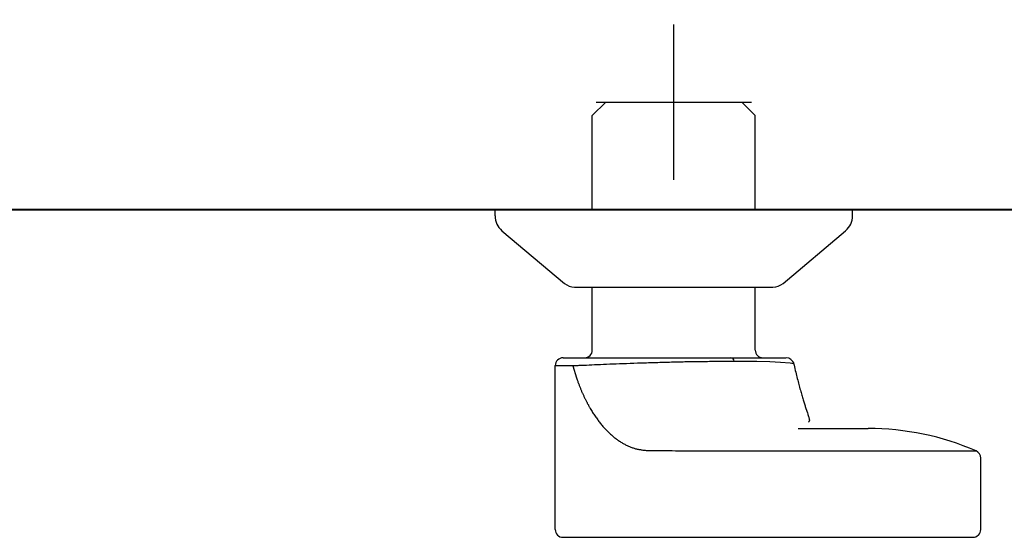
# Model space of a CAD drawing. Units: millimetres. Extents: x 94854 to 120294, y 167607 to 186646.
# Drawn here: x 97040 to 97167, y 174496 to 174563 of the extents above; entities that cross this region are included whole.
import ezdxf

# ---------------------------------------------------------------- set-up
doc = ezdxf.new("R2010")
doc.units = ezdxf.units.MM
doc.header["$LTSCALE"] = 40
doc.header["$MEASUREMENT"] = 0
doc.layers.get('DEFPOINTS').update_dxf_attribs({"color": 255})
for name, color, linetype in [('90', 7, 'Continuous'), ('DIM', 1, 'Continuous'), ('SUISEN', 4, 'Continuous')]:
    doc.layers.add(name, color=color, linetype=linetype)
doc.styles.get("Standard").update_dxf_attribs({"font": 'SIMPLEX.shx', "bigfont": 'EXTFONT.shx'})
doc.styles.add('STYLE1', font='romans.shx', dxfattribs={"width": 0.7, "bigfont": 'extfont.shx'})
doc.dimstyles.new('ISO-20', dxfattribs={"dimscale": 20, "dimtxt": 2.5, "dimasz": 0.7, "dimexe": 0.7, "dimexo": 1, "dimgap": 0.5, "dimtad": 1, "dimdec": 0, "dimdsep": 46, "dimtxsty": 'STYLE1', "dimblk": 'DOT', "dimcen": 2.5, "dimclrt": 7, "dimadec": 0, "dimazin": 0, "dimtfac": 1, "dimtdec": 0, "dimtix": 1, "dimtmove": 2, "dimatfit": 3, "dimfxl": 1, "dimarcsym": 0})

# ---------------------------------------------------------------- blocks, each defined once
blk = doc.blocks.new('_Dot')
at = {"color": 0, "linetype": 'ByBlock', "lineweight": -2}
blk.add_line((-0.5, 0), (-1, 0), dxfattribs=at)
at = {"color": 0, "linetype": 'ByBlock', "const_width": 0.5}
blk.add_lwpolyline([(-0.25, 0, 1), (0.25, 0, 1)], format="xyb", close=True, dxfattribs=at)
blk = doc.blocks.new('*D213')
at = {"layer": 'DEFPOINTS', "color": 0, "lineweight": 18}
for p in [(96824.45, 174838.55), (97124.45, 174603.55), (96824.45, 174558.55)]:
    blk.add_point(p, dxfattribs=at)
at = {"layer": 'DIM', "color": 0, "lineweight": -2}
for p, q in [((96824.45, 174578.55), (96824.45, 174852.55)), ((97124.45, 174623.55), (97124.45, 174852.55)), ((97110.45, 174838.55), (96838.45, 174838.55))]:
    blk.add_line(p, q, dxfattribs=at)
at = {"layer": 'DIM', "color": 0, "lineweight": -2, "xscale": 14, "yscale": 14, "zscale": 14, "rotation": 180}
blk.add_blockref('_Dot', (96824.45, 174838.55), dxfattribs=at)
at = {"layer": 'DIM', "color": 0, "lineweight": -2, "xscale": 14, "yscale": 14, "zscale": 14}
blk.add_blockref('_Dot', (97124.45, 174838.55), dxfattribs=at)
at = {"layer": 'DIM', "color": 7, "lineweight": 18, "insert": (96974.45, 174873.55), "char_height": 50, "attachment_point": 5}
blk.add_mtext('300', dxfattribs=at)
blk = doc.blocks.new('A$C5312580D')
at = {"color": 5, "lineweight": 40}
blk.add_line((25, 1625), (2425, 1625), dxfattribs=at)
blk = doc.blocks.new('A$C60AC6CAC')
at = {"layer": 'SUISEN', "linetype": 'Continuous'}
for p, q in [((35.2, 186.3), (35.2, 206.3)), ((24.72, 194.57), (26.45, 196.3)), ((25.2, 196.3), (45.2, 196.3)), ((26.45, 196.3), (43.95, 196.3)), ((43.95, 196.3), (45.68, 194.57)), ((24.72, 182.5), (24.72, 194.57)), ((45.68, 182.5), (45.68, 194.57)), ((12.2, 181.66), (12.2, 182.5)), ((12.2, 182.5), (58.2, 182.5)), ((58.2, 181.66), (58.2, 182.5)), ((13.09, 179.75), (21.14, 172.97)), ((49.26, 172.97), (57.31, 179.75)), ((22.43, 172.5), (47.97, 172.5)), ((24.72, 164.4), (24.72, 172.5)), ((45.68, 164.4), (45.68, 172.5)), ((19.95, 141.3), (19.95, 162.4)), ((19.95, 162.4), (22.23, 162.4)), ((20.95, 163.4), (49.63, 163.4)), ((22.22, 162.4), (22.22, 162.39)), ((22.22, 162.39), (22.22, 162.39)), ((22.22, 162.39), (22.22, 162.39)), ((22.22, 162.39), (22.22, 162.39)), ((22.22, 162.39), (22.22, 162.39)), ((22.22, 162.39), (22.22, 162.39)), ((22.22, 162.39), (22.22, 162.39)), ((22.22, 162.39), (22.22, 162.39)), ((22.22, 162.39), (22.22, 162.39)), ((22.22, 162.39), (22.22, 162.38)), ((22.22, 162.38), (22.22, 162.38)), ((22.22, 162.38), (22.22, 162.38)), ((22.22, 162.38), (22.22, 162.38)), ((22.22, 162.38), (22.22, 162.37)), ((22.22, 162.37), (22.67, 160.81)), ((22.23, 162.4), (22.23, 162.4)), ((22.23, 162.4), (22.23, 162.4)), ((22.23, 162.4), (22.23, 162.4)), ((22.23, 162.4), (22.23, 162.4)), ((22.23, 162.4), (22.23, 162.4)), ((22.23, 162.4), (22.23, 162.4)), ((22.23, 162.4), (22.23, 162.4)), ((22.23, 162.4), (22.23, 162.4)), ((22.23, 162.4), (22.23, 162.39)), ((22.23, 162.39), (22.23, 162.39)), ((22.23, 162.39), (22.23, 162.39)), ((22.23, 162.39), (22.23, 162.39)), ((22.23, 162.39), (22.23, 162.39)), ((22.23, 162.39), (22.23, 162.39)), ((22.23, 162.39), (22.23, 162.39)), ((22.23, 162.39), (22.23, 162.39)), ((22.23, 162.39), (22.23, 162.39)), ((22.23, 162.39), (22.23, 162.39)), ((22.23, 162.39), (22.23, 162.39)), ((22.23, 162.39), (22.23, 162.39)), ((22.23, 162.39), (22.23, 162.39)), ((22.23, 162.39), (22.24, 162.39)), ((22.24, 162.39), (22.5, 162.4)), ((22.24, 162.39), (22.24, 162.39)), ((22.5, 162.4), (22.76, 162.42)), ((22.76, 162.42), (22.9, 162.42)), ((22.9, 162.42), (23.04, 162.43)), ((23.04, 162.43), (23.19, 162.44)), ((23.19, 162.44), (23.34, 162.44)), ((23.34, 162.44), (23.49, 162.45)), ((23.49, 162.45), (23.65, 162.46)), ((23.65, 162.46), (23.97, 162.47)), ((23.97, 162.47), (24.31, 162.49)), ((24.31, 162.49), (24.65, 162.51)), ((24.65, 162.51), (25.01, 162.52)), ((25.01, 162.52), (25.38, 162.54)), ((25.38, 162.54), (25.76, 162.55)), ((25.76, 162.55), (26.15, 162.57)), ((26.15, 162.57), (26.55, 162.59)), ((26.55, 162.59), (26.96, 162.6)), ((26.96, 162.6), (27.38, 162.62)), ((27.38, 162.62), (27.8, 162.64)), ((27.8, 162.64), (28.24, 162.65)), ((28.24, 162.65), (28.68, 162.67)), ((28.68, 162.67), (29.13, 162.68)), ((29.13, 162.68), (29.59, 162.7)), ((29.59, 162.7), (30.05, 162.72)), ((30.05, 162.72), (30.52, 162.73)), ((30.52, 162.73), (30.75, 162.74)), ((30.75, 162.74), (30.99, 162.75)), ((30.99, 162.75), (31.23, 162.75)), ((31.23, 162.75), (31.47, 162.76)), ((31.47, 162.76), (31.71, 162.77)), ((31.71, 162.77), (31.95, 162.78)), ((31.95, 162.78), (32.19, 162.78)), ((32.19, 162.78), (32.44, 162.79)), ((32.44, 162.79), (32.68, 162.8)), ((32.68, 162.8), (32.92, 162.8)), ((32.92, 162.8), (33.17, 162.81)), ((33.17, 162.81), (33.42, 162.82)), ((33.42, 162.82), (33.66, 162.83)), ((33.66, 162.83), (33.91, 162.83)), ((33.91, 162.83), (34.16, 162.84)), ((34.16, 162.84), (34.4, 162.84)), ((34.4, 162.84), (34.65, 162.85)), ((34.65, 162.85), (34.9, 162.86)), ((34.9, 162.86), (35.15, 162.86)), ((35.15, 162.86), (35.4, 162.87)), ((35.4, 162.87), (35.64, 162.87)), ((35.64, 162.87), (35.89, 162.88)), ((35.89, 162.88), (36.14, 162.89)), ((36.14, 162.89), (36.39, 162.89)), ((36.39, 162.89), (36.63, 162.9)), ((36.63, 162.9), (36.88, 162.9)), ((36.88, 162.9), (37.13, 162.91)), ((37.13, 162.91), (37.37, 162.91)), ((37.37, 162.91), (37.62, 162.91)), ((37.62, 162.91), (37.86, 162.92)), ((37.86, 162.92), (38.11, 162.92)), ((38.11, 162.92), (38.35, 162.93)), ((38.35, 162.93), (38.59, 162.93)), ((38.59, 162.93), (38.83, 162.93)), ((38.83, 162.93), (39.07, 162.94)), ((39.07, 162.94), (39.31, 162.94)), ((39.31, 162.94), (39.55, 162.94)), ((39.55, 162.94), (39.79, 162.95)), ((39.79, 162.95), (40.03, 162.95)), ((40.03, 162.95), (40.26, 162.95)), ((40.26, 162.95), (40.5, 162.95)), ((40.5, 162.95), (40.73, 162.96)), ((40.73, 162.96), (40.96, 162.96)), ((40.96, 162.96), (41.19, 162.96)), ((41.19, 162.96), (41.42, 162.96)), ((41.42, 162.96), (41.65, 162.96)), ((41.65, 162.96), (41.87, 162.96)), ((41.87, 162.96), (42.09, 162.97)), ((42.09, 162.97), (42.32, 162.97)), ((42.32, 162.97), (42.54, 162.97)), ((42.54, 162.97), (42.75, 162.97)), ((42.75, 162.97), (42.97, 162.97)), ((42.97, 162.97), (45.87, 162.95)), ((45.87, 162.95), (47.57, 162.91)), ((47.57, 162.91), (48.93, 162.85)), ((48.93, 162.85), (50.17, 162.75)), ((50.17, 162.75), (50.59, 162.67)), ((50.57, 162.89), (50.68, 162.44)), ((50.58, 162.64), (50.59, 162.67)), ((50.68, 162.44), (50.73, 162.22)), ((50.73, 162.22), (50.79, 162)), ((50.79, 162), (50.84, 161.78)), ((50.84, 161.78), (50.89, 161.56)), ((50.89, 161.56), (50.95, 161.34)), ((50.95, 161.34), (51, 161.13)), ((51, 161.13), (51.05, 160.93)), ((51.05, 160.93), (51.1, 160.72)), ((22.67, 160.81), (22.77, 160.55)), ((22.77, 160.55), (22.84, 160.37)), ((22.84, 160.37), (22.87, 160.28)), ((22.87, 160.28), (22.91, 160.2)), ((22.91, 160.2), (22.94, 160.11)), ((22.94, 160.11), (22.97, 160.02)), ((22.97, 160.02), (23.01, 159.94)), ((23.01, 159.94), (23.04, 159.85)), ((23.04, 159.85), (23.08, 159.76)), ((23.08, 159.76), (23.11, 159.68)), ((23.11, 159.68), (23.14, 159.59)), ((51.1, 160.72), (51.15, 160.53)), ((51.15, 160.53), (51.2, 160.33)), ((51.2, 160.33), (51.25, 160.14)), ((51.25, 160.14), (51.3, 159.96)), ((51.3, 159.96), (51.35, 159.77)), ((51.35, 159.77), (51.4, 159.6)), ((23.14, 159.59), (23.18, 159.5)), ((23.18, 159.5), (23.21, 159.42)), ((23.21, 159.42), (23.25, 159.33)), ((23.25, 159.33), (23.28, 159.25)), ((23.28, 159.25), (23.32, 159.16)), ((23.32, 159.16), (23.35, 159.08)), ((23.35, 159.08), (23.39, 158.99)), ((23.39, 158.99), (23.43, 158.91)), ((23.43, 158.91), (23.46, 158.83)), ((23.46, 158.83), (23.5, 158.75)), ((23.5, 158.75), (23.54, 158.66)), ((23.54, 158.66), (23.57, 158.58)), ((23.57, 158.58), (23.61, 158.5)), ((23.61, 158.5), (23.65, 158.42)), ((23.65, 158.42), (23.69, 158.34)), ((51.4, 159.6), (51.44, 159.42)), ((51.44, 159.42), (51.49, 159.25)), ((51.49, 159.25), (51.54, 159.08)), ((51.54, 159.08), (51.59, 158.92)), ((51.59, 158.92), (51.63, 158.76)), ((51.63, 158.76), (51.68, 158.6)), ((51.68, 158.6), (51.72, 158.44)), ((51.72, 158.44), (51.77, 158.29)), ((23.69, 158.34), (23.73, 158.26)), ((23.73, 158.26), (23.77, 158.18)), ((23.77, 158.18), (23.81, 158.1)), ((23.81, 158.1), (23.84, 158.02)), ((23.84, 158.02), (23.88, 157.95)), ((23.88, 157.95), (23.92, 157.87)), ((23.92, 157.87), (23.96, 157.79)), ((23.96, 157.79), (24, 157.71)), ((24, 157.71), (24.04, 157.64)), ((24.04, 157.64), (24.08, 157.56)), ((24.08, 157.56), (24.12, 157.48)), ((24.12, 157.48), (24.17, 157.4)), ((24.17, 157.4), (24.21, 157.33)), ((24.21, 157.33), (24.25, 157.25)), ((24.25, 157.25), (24.29, 157.18)), ((24.29, 157.18), (24.33, 157.1)), ((24.33, 157.1), (24.37, 157.03)), ((51.77, 158.29), (51.81, 158.15)), ((51.81, 158.15), (51.86, 158.01)), ((51.86, 158.01), (51.9, 157.87)), ((51.9, 157.87), (51.94, 157.73)), ((51.94, 157.73), (51.98, 157.6)), ((51.98, 157.6), (52.02, 157.47)), ((52.02, 157.47), (52.06, 157.35)), ((52.06, 157.35), (52.1, 157.23)), ((52.1, 157.23), (52.13, 157.11)), ((52.13, 157.11), (52.2, 156.89)), ((24.37, 157.03), (24.41, 156.96)), ((24.41, 156.96), (24.46, 156.89)), ((24.46, 156.89), (24.53, 156.76)), ((24.53, 156.76), (24.61, 156.63)), ((24.61, 156.63), (24.69, 156.5)), ((24.69, 156.5), (24.76, 156.38)), ((24.76, 156.38), (24.84, 156.25)), ((24.84, 156.25), (24.92, 156.13)), ((24.92, 156.13), (25, 156.01)), ((25, 156.01), (25.08, 155.89)), ((25.08, 155.89), (25.16, 155.77)), ((52.2, 156.89), (52.39, 156.32)), ((52.39, 156.32), (52.44, 156.15)), ((52.44, 156.15), (52.47, 156.07)), ((52.47, 156.07), (52.49, 156)), ((52.49, 156), (52.51, 155.92)), ((52.51, 155.92), (52.53, 155.85)), ((52.53, 155.85), (52.56, 155.79)), ((25.16, 155.77), (25.24, 155.66)), ((25.24, 155.66), (25.33, 155.54)), ((25.33, 155.54), (25.41, 155.43)), ((25.41, 155.43), (25.49, 155.32)), ((25.49, 155.32), (25.58, 155.21)), ((25.58, 155.21), (25.66, 155.1)), ((25.66, 155.1), (25.74, 154.99)), ((25.74, 154.99), (25.83, 154.88)), ((25.83, 154.88), (25.92, 154.78)), ((25.92, 154.78), (26, 154.68)), ((26, 154.68), (26.09, 154.57)), ((26.09, 154.57), (26.18, 154.47)), ((52.55, 155.12), (52.57, 155.14)), ((52.56, 155.79), (52.57, 155.72)), ((52.57, 155.72), (52.59, 155.66)), ((52.57, 155.14), (52.59, 155.16)), ((52.59, 155.66), (52.61, 155.6)), ((52.59, 155.16), (52.61, 155.19)), ((52.61, 155.6), (52.62, 155.55)), ((52.61, 155.19), (52.63, 155.21)), ((52.62, 155.55), (52.63, 155.49)), ((52.63, 155.49), (52.64, 155.44)), ((52.63, 155.21), (52.64, 155.24)), ((52.64, 155.44), (52.65, 155.4)), ((52.64, 155.24), (52.65, 155.28)), ((52.65, 155.4), (52.65, 155.35)), ((52.65, 155.31), (52.65, 155.35)), ((52.65, 155.28), (52.65, 155.31)), ((26.18, 154.47), (26.26, 154.37)), ((26.26, 154.37), (26.35, 154.28)), ((26.35, 154.28), (26.44, 154.18)), ((26.44, 154.18), (26.53, 154.09)), ((26.53, 154.09), (26.62, 153.99)), ((26.62, 153.99), (26.71, 153.9)), ((26.71, 153.9), (26.8, 153.81)), ((26.8, 153.81), (26.89, 153.73)), ((26.89, 153.73), (26.98, 153.64)), ((26.98, 153.64), (27.07, 153.56)), ((27.07, 153.56), (27.17, 153.47)), ((27.17, 153.47), (27.26, 153.39)), ((27.26, 153.39), (27.35, 153.31)), ((27.35, 153.31), (27.45, 153.24)), ((51.21, 154.3), (60.2, 154.3)), ((27.45, 153.24), (27.54, 153.16)), ((27.54, 153.16), (27.63, 153.09)), ((27.63, 153.09), (27.73, 153.01)), ((27.73, 153.01), (27.82, 152.94)), ((27.82, 152.94), (27.92, 152.87)), ((27.92, 152.87), (28.01, 152.8)), ((28.01, 152.8), (28.11, 152.74)), ((28.11, 152.74), (28.21, 152.67)), ((28.21, 152.67), (28.3, 152.61)), ((28.3, 152.61), (28.4, 152.55)), ((28.4, 152.55), (28.5, 152.49)), ((28.5, 152.49), (28.6, 152.43)), ((28.6, 152.43), (28.69, 152.38)), ((28.69, 152.38), (28.79, 152.32)), ((28.79, 152.32), (28.89, 152.27)), ((28.89, 152.27), (28.99, 152.22)), ((28.99, 152.22), (29.09, 152.17)), ((29.09, 152.17), (29.19, 152.12)), ((29.19, 152.12), (29.29, 152.07)), ((29.29, 152.07), (29.39, 152.03)), ((29.39, 152.03), (29.49, 151.98)), ((29.49, 151.98), (29.59, 151.94)), ((29.59, 151.94), (29.69, 151.9)), ((29.69, 151.9), (29.79, 151.87)), ((29.79, 151.87), (29.89, 151.83)), ((29.89, 151.83), (29.99, 151.8)), ((29.99, 151.8), (30.09, 151.76)), ((30.09, 151.76), (30.19, 151.73)), ((30.19, 151.73), (30.29, 151.7)), ((30.29, 151.7), (30.4, 151.68)), ((30.4, 151.68), (30.5, 151.65)), ((30.5, 151.65), (30.6, 151.63)), ((30.6, 151.63), (30.7, 151.61)), ((30.7, 151.61), (30.81, 151.59)), ((30.81, 151.59), (30.91, 151.58)), ((30.91, 151.58), (31.01, 151.56)), ((31.01, 151.56), (31.11, 151.54)), ((31.11, 151.54), (31.22, 151.53)), ((31.22, 151.53), (31.32, 151.52)), ((31.32, 151.52), (31.42, 151.51)), ((31.42, 151.51), (31.52, 151.5)), ((31.52, 151.5), (31.63, 151.48)), ((31.63, 151.48), (31.73, 151.47)), ((31.73, 151.47), (31.83, 151.46)), ((31.83, 151.46), (31.94, 151.46)), ((31.94, 151.46), (32.18, 151.45)), ((32.18, 151.45), (32.2, 151.45)), ((32.2, 151.45), (32.21, 151.45)), ((32.21, 151.45), (32.22, 151.45)), ((32.22, 151.45), (32.23, 151.45)), ((32.22, 151.45), (32.22, 151.45)), ((32.23, 151.45), (32.24, 151.45)), ((32.23, 151.45), (32.23, 151.45)), ((32.24, 151.45), (32.25, 151.45)), ((32.25, 151.45), (32.26, 151.45)), ((32.25, 151.45), (32.25, 151.45)), ((32.26, 151.45), (32.27, 151.46)), ((32.26, 151.45), (32.26, 151.45)), ((32.27, 151.46), (32.28, 151.46)), ((32.27, 151.46), (32.27, 151.46)), ((32.28, 151.46), (32.29, 151.46)), ((32.29, 151.46), (32.3, 151.46)), ((32.29, 151.46), (32.29, 151.46)), ((32.3, 151.46), (32.31, 151.46)), ((32.31, 151.46), (32.32, 151.46)), ((32.31, 151.46), (32.31, 151.46)), ((32.32, 151.46), (32.33, 151.46)), ((32.32, 151.46), (32.32, 151.46)), ((32.33, 151.46), (32.34, 151.46)), ((32.34, 151.46), (32.35, 151.46)), ((32.34, 151.46), (32.34, 151.46)), ((32.35, 151.46), (32.36, 151.46)), ((32.35, 151.46), (32.35, 151.46)), ((32.36, 151.46), (32.37, 151.46)), ((32.37, 151.46), (32.37, 151.46)), ((32.37, 151.46), (32.66, 151.46)), ((32.66, 151.46), (32.94, 151.46)), ((32.94, 151.46), (33.24, 151.46)), ((33.24, 151.46), (33.53, 151.45)), ((33.53, 151.45), (33.82, 151.45)), ((33.82, 151.45), (34.11, 151.45)), ((34.11, 151.45), (34.4, 151.45)), ((34.4, 151.45), (34.69, 151.45)), ((34.69, 151.45), (34.98, 151.45)), ((34.98, 151.45), (35.41, 151.44)), ((35.41, 151.44), (36.26, 151.44)), ((36.26, 151.44), (36.68, 151.43)), ((36.68, 151.43), (36.96, 151.43)), ((36.96, 151.43), (37.24, 151.43)), ((37.24, 151.43), (37.51, 151.43)), ((37.51, 151.43), (37.79, 151.43)), ((37.79, 151.43), (38.07, 151.42)), ((38.07, 151.42), (38.35, 151.42)), ((38.35, 151.42), (38.62, 151.42)), ((38.62, 151.42), (39.04, 151.42)), ((39.04, 151.42), (39.17, 151.42)), ((39.17, 151.42), (48.16, 151.42)), ((48.16, 151.42), (74.1, 151.42)), ((74.7, 141.3), (74.7, 150.5)), ((20.95, 140.3), (73.7, 140.3))]:
    blk.add_line(p, q, dxfattribs=at)
for centre, radius, start, end in [((14.7, 181.66), 2.5, 180.0001, 229.8991), ((55.7, 181.66), 2.5, 310.1009, 359.9999), ((22.43, 174.5), 2, 229.899, 270), ((47.97, 174.5), 2, 270.0001, 310.101), ((23.72, 164.4), 1, 270, 0), ((46.68, 164.4), 1, 180, 270), ((20.95, 162.4), 1, 90, 180.0001), ((21.74, 162.87), 0.693, 313.7761, 315.3175), ((42.44, 162.88), 0.534, 9.5339, 77.571), ((49.66, 162.4), 1, 14.1966, 90.0005), ((60.2, 119.3), 35, 66.6056, 90), ((73.7, 150.5), 1, 360, 66.6056), ((20.95, 141.3), 1, 180.0001, 270), ((73.7, 141.3), 1, 270, 359.9999)]:
    blk.add_arc(centre, radius, start, end, dxfattribs=at)

msp = doc.modelspace()

# ---------------------------------------------------------------- linework, layer by layer
at = {"layer": '90'}
msp.add_line((97105.45, 174538.55), (97143.45, 174538.55), dxfattribs=at)

# ---------------------------------------------------------------- block references
at = {"lineweight": 18}
for name, p in [('A$C5312580D', (95399.45, 172913.55)), ('A$C60AC6CAC', (97089.25, 174356.05))]:
    msp.add_blockref(name, p, dxfattribs=at)

# ---------------------------------------------------------------- dimensions: what is measured, and where the dimension line sits
at = {"layer": 'DIM', "lineweight": 18}
dim = msp.add_linear_dim(base=(96824.45, 174838.55), p1=(97124.45, 174603.55), p2=(96824.45, 174558.55), angle=180, dimstyle='ISO-20', dxfattribs=at)
dim.commit()
dim.dimension.update_dxf_attribs({"geometry": '*D213', "text_midpoint": (96974.45, 174873.55)})

doc.saveas('drawing.dxf')
